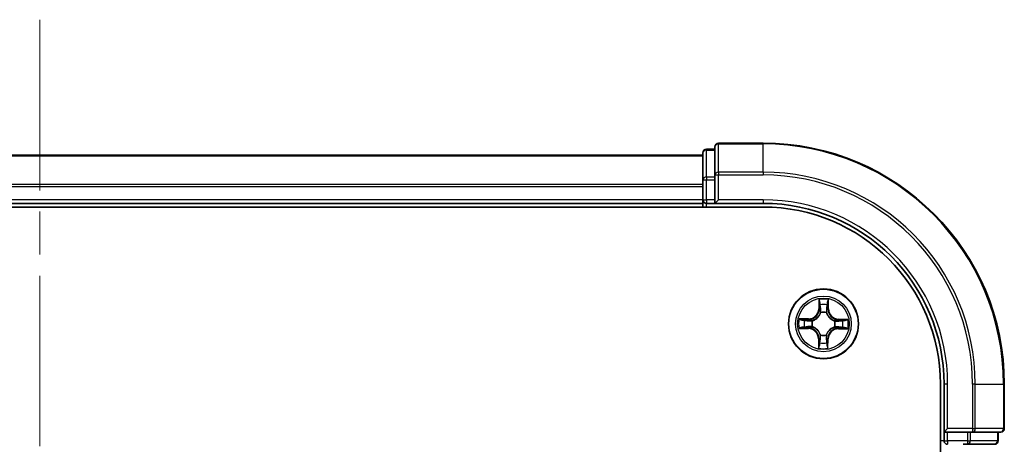
# Model space of a CAD drawing. Units: millimetres. Extents: x 36 to 7004, y 20 to 1284.
# Drawn here: x 1725 to 1807, y 1177 to 1213 of the extents above; entities that cross this region are included whole.
import ezdxf

# ---------------------------------------------------------------- set-up
doc = ezdxf.new("R2010")
doc.units = ezdxf.units.MM
doc.header["$LTSCALE"] = 2.5
doc.linetypes.add('CHAIN', pattern=[0.3543, 0.2362, -0.0295, 0.0591, -0.0295])
for name, color, linetype, lineweight in [('Centerline (ISO)', 131, 'Continuous', 18), ('Visible (ISO)', 7, 'Continuous', 35), ('Visible Narrow (ISO)', 7, 'Continuous', 25)]:
    doc.layers.add(name, color=color, linetype=linetype, lineweight=lineweight)

msp = doc.modelspace()

# ---------------------------------------------------------------- linework, layer by layer
at = {"layer": 'Centerline (ISO)', "linetype": 'CHAIN', "ltscale": 23.990969}
msp.add_line((1726.8441, 1212.6262), (1726.8441, 832.1262), dxfattribs=at)
at = {"layer": 'Visible (ISO)'}
for p, q in [((1786.8441, 1202.3762), (1783.1441, 1202.3762)), ((1781.8441, 1201.3762), (1671.8441, 1201.3762)), ((1781.8441, 1201.5762), (1781.8441, 1199.3348)), ((1782.8441, 1201.8762), (1782.1441, 1201.8762)), ((1782.8441, 1202.0762), (1782.8441, 1199.7357)), ((1782.8441, 1199.7357), (1782.8441, 1199.3348)), ((1781.8441, 1199.3348), (1781.8441, 1197.6762)), ((1782.8441, 1197.6762), (1782.8441, 1199.3348)), ((1671.8441, 1197.3762), (1781.8441, 1197.3762)), ((1781.8441, 1197.6762), (1781.8441, 1197.3762)), ((1781.8441, 1197.3762), (1781.8441, 1197.0762)), ((1782.1441, 1197.3762), (1782.8441, 1197.3762)), ((1782.8441, 1197.3762), (1783.1441, 1197.6762)), ((1782.8441, 1197.6762), (1782.8441, 1197.3762)), ((1782.8441, 1197.3762), (1786.8441, 1197.3762)), ((1666.8441, 1197.0762), (1786.8441, 1197.0762)), ((1801.5441, 1182.3762), (1801.5441, 862.3762)), ((1801.8441, 1182.3762), (1801.8441, 1178.3762)), ((1806.8441, 1178.6762), (1806.8441, 1182.3762)), ((1802.1441, 1178.6762), (1801.8441, 1178.3762)), ((1801.8441, 1178.3762), (1801.8441, 1177.6762)), ((1801.8441, 1178.3762), (1802.1441, 1178.3762)), ((1803.8028, 1178.3762), (1802.1441, 1178.3762)), ((1803.8028, 1178.3762), (1804.2036, 1178.3762)), ((1804.2036, 1178.3762), (1806.5441, 1178.3762)), ((1806.3441, 1177.6762), (1806.3441, 1178.3762)), ((1803.4272, 1177.3762), (1803.8028, 1177.3762)), ((1803.8028, 1177.3762), (1806.0441, 1177.3762))]:
    msp.add_line(p, q, dxfattribs=at)
msp.add_circle((1791.8441, 1187.3762), 2.9, dxfattribs=at)
for centre, radius, start, end in [((1783.1441, 1202.0762), 0.3, 90, 180), ((1786.8441, 1182.3762), 20, 0, 90), ((1782.1441, 1201.5762), 0.3, 90, 180), ((1782.1441, 1197.6762), 0.3, 180, 270), ((1786.8441, 1182.3762), 15, 0, 90), ((1786.8441, 1182.3762), 14.7, 0, 90), ((1806.5441, 1178.6762), 0.3, 270, 0), ((1802.1441, 1177.6762), 0.3, 180, 270), ((1806.0441, 1177.6762), 0.3, 270, 0)]:
    msp.add_arc(centre, radius, start, end, dxfattribs=at)
at = {"layer": 'Visible Narrow (ISO)'}
for p, q in [((1783.1441, 1202.3762), (1783.1441, 1202.3066)), ((1783.1441, 1199.9661), (1783.1441, 1202.3066)), ((1783.1441, 1202.3066), (1786.8441, 1202.3066)), ((1786.8441, 1202.3066), (1786.8441, 1202.3762)), ((1786.8441, 1199.9661), (1786.8441, 1202.3066)), ((1782.1441, 1201.8762), (1782.1441, 1201.8066)), ((1782.1441, 1199.5653), (1782.1441, 1201.8066)), ((1782.1441, 1201.8066), (1782.8441, 1201.8066)), ((1671.8441, 1201.3298), (1781.8441, 1201.3298)), ((1782.8441, 1199.7357), (1783.1441, 1199.7357)), ((1783.1441, 1199.9661), (1783.1441, 1199.7357)), ((1786.8441, 1199.9661), (1783.1441, 1199.9661)), ((1783.1441, 1197.6762), (1783.1441, 1199.7357)), ((1783.1441, 1199.7357), (1786.8441, 1199.7357)), ((1786.8441, 1199.9661), (1786.8441, 1199.7357)), ((1781.8441, 1198.9361), (1671.8441, 1198.9361)), ((1781.8441, 1199.3348), (1782.1441, 1199.3348)), ((1782.1441, 1199.5653), (1782.1441, 1199.3348)), ((1782.8441, 1199.5653), (1782.1441, 1199.5653)), ((1782.1441, 1197.6762), (1782.1441, 1199.3348)), ((1782.1441, 1199.3348), (1782.8441, 1199.3348)), ((1671.8441, 1198.7825), (1781.8441, 1198.7825)), ((1781.8441, 1197.6762), (1671.8441, 1197.6762)), ((1781.8441, 1197.6762), (1782.1441, 1197.6762)), ((1782.1441, 1197.6762), (1782.1441, 1197.3762)), ((1782.8441, 1197.6762), (1782.1441, 1197.6762)), ((1782.1441, 1197.0762), (1782.1441, 1197.3762)), ((1786.8441, 1197.6762), (1783.1441, 1197.6762)), ((1786.8441, 1197.6762), (1786.8441, 1197.3762)), ((1791.47, 1189.402), (1791.4501, 1188.6226)), ((1792.2582, 1188.6161), (1792.2508, 1189.3957)), ((1791.4999, 1188.6213), (1791.4501, 1188.6226)), ((1791.4999, 1188.6213), (1791.5124, 1189.1113)), ((1791.4999, 1188.6213), (1791.5725, 1188.6195)), ((1791.6104, 1188.2944), (1791.6052, 1188.315)), ((1792.0982, 1188.3111), (1792.0926, 1188.2905)), ((1792.2084, 1188.6156), (1792.1357, 1188.6149)), ((1792.2038, 1189.1057), (1792.2084, 1188.6156)), ((1792.2084, 1188.6156), (1792.2582, 1188.6161)), ((1790.6042, 1187.7902), (1789.8246, 1187.7829)), ((1790.1146, 1187.7358), (1790.6047, 1187.7404)), ((1790.6047, 1187.7404), (1790.6042, 1187.7902)), ((1790.6047, 1187.7404), (1790.6054, 1187.6678)), ((1790.9092, 1187.6302), (1790.9298, 1187.6246)), ((1792.7623, 1187.6099), (1792.783, 1187.6151)), ((1793.0893, 1187.7204), (1793.0874, 1187.6478)), ((1793.0893, 1187.7204), (1793.0905, 1187.7702)), ((1793.0893, 1187.7204), (1793.5792, 1187.7079)), ((1793.8699, 1187.7503), (1793.0905, 1187.7702)), ((1789.8183, 1187.002), (1790.5977, 1186.9821)), ((1790.599, 1187.0319), (1790.109, 1187.0444)), ((1790.599, 1187.0319), (1790.5977, 1186.9821)), ((1790.599, 1187.0319), (1790.6009, 1187.1045)), ((1790.9259, 1187.1424), (1790.9053, 1187.1372)), ((1792.779, 1187.1221), (1792.7585, 1187.1277)), ((1793.0836, 1187.0119), (1793.0829, 1187.0846)), ((1793.5737, 1187.0165), (1793.0836, 1187.0119)), ((1793.0836, 1187.0119), (1793.084, 1186.9621)), ((1793.084, 1186.9621), (1793.8637, 1186.9695)), ((1791.4799, 1186.1367), (1791.4301, 1186.1363)), ((1791.4301, 1186.1363), (1791.4374, 1185.3567)), ((1791.4799, 1186.1367), (1791.5525, 1186.1374)), ((1791.4845, 1185.6466), (1791.4799, 1186.1367)), ((1791.5901, 1186.4413), (1791.5957, 1186.4618)), ((1792.0779, 1186.458), (1792.0831, 1186.4373)), ((1792.1884, 1186.131), (1792.1158, 1186.1329)), ((1792.1884, 1186.131), (1792.1759, 1185.6411)), ((1792.1884, 1186.131), (1792.2382, 1186.1298)), ((1792.2183, 1185.3504), (1792.2382, 1186.1298)), ((1802.1441, 1182.3762), (1801.8441, 1182.3762)), ((1802.1441, 1178.6762), (1802.1441, 1182.3762)), ((1804.2036, 1182.3762), (1804.2036, 1178.6762)), ((1804.4341, 1182.3762), (1804.2036, 1182.3762)), ((1804.4341, 1178.6762), (1804.4341, 1182.3762)), ((1804.4341, 1182.3762), (1806.7746, 1182.3762)), ((1806.7746, 1182.3762), (1806.7746, 1178.6762)), ((1806.7746, 1182.3762), (1806.8441, 1182.3762)), ((1804.2036, 1178.6762), (1802.1441, 1178.6762)), ((1804.2036, 1178.6762), (1804.2036, 1178.3762)), ((1804.2036, 1178.6762), (1804.4341, 1178.6762)), ((1806.7746, 1178.6762), (1804.4341, 1178.6762)), ((1806.7746, 1178.6762), (1806.8441, 1178.6762)), ((1802.1441, 1177.6762), (1802.1441, 1178.3762)), ((1803.8028, 1178.3762), (1803.8028, 1177.6762)), ((1804.0332, 1177.6762), (1804.0332, 1178.3762)), ((1806.2746, 1178.3762), (1806.2746, 1177.6762)), ((1801.8441, 1177.6762), (1801.5441, 1177.6762)), ((1801.8441, 1177.6762), (1802.1441, 1177.6762)), ((1803.8028, 1177.6762), (1802.1441, 1177.6762)), ((1802.1441, 1177.6762), (1802.1441, 1177.3762)), ((1803.8028, 1177.6762), (1803.8028, 1177.3762)), ((1803.8028, 1177.6762), (1804.0332, 1177.6762)), ((1806.2746, 1177.6762), (1804.0332, 1177.6762)), ((1806.2746, 1177.6762), (1806.3441, 1177.6762))]:
    msp.add_line(p, q, dxfattribs=at)
for radius in [2.8677, 2.3092, 2.1415]:
    msp.add_circle((1791.8441, 1187.3762), radius, dxfattribs=at)
for centre, radius, start, end in [((1786.8441, 1182.3762), 19.9305, 0, 90), ((1786.8441, 1182.3762), 17.59, 0, 90), ((1786.8441, 1182.3762), 17.3595, 0, 90), ((1786.8441, 1182.3762), 15.3, 0, 90), ((1791.8441, 1187.3762), 2.0601, 78.613538, 100.464375), ((1790.5962, 1188.6444), 0.8542, 270.538956, 358.538956), ((1790.5962, 1188.6444), 0.904, 270.538956, 358.538956), ((1791.8441, 1187.3762), 1.6122, 79.231436, 99.846477), ((1791.8441, 1187.3762), 0.9688, 74.797, 104.280912), ((1791.8441, 1187.3762), 0.9475, 74.797, 104.280912), ((1793.1123, 1188.6241), 0.904, 180.538956, 268.538956), ((1793.1123, 1188.6241), 0.8542, 180.538956, 268.538956), ((1791.8441, 1187.3762), 2.0601, 168.613538, 190.464375), ((1791.8441, 1187.3762), 1.6122, 169.231436, 189.846477), ((1791.8441, 1187.3762), 0.9688, 164.797, 194.280912), ((1791.8441, 1187.3762), 0.9475, 164.797, 194.280912), ((1791.8441, 1187.3762), 0.9475, 344.797, 14.280912), ((1791.8441, 1187.3762), 0.9688, 344.797, 14.280912), ((1791.8441, 1187.3762), 1.6122, 349.231436, 9.846477), ((1791.8441, 1187.3762), 2.0601, 348.613538, 10.464375), ((1790.576, 1186.1282), 0.8542, 0.538956, 88.538956), ((1790.576, 1186.1282), 0.904, 0.538956, 88.538956), ((1793.0921, 1186.108), 0.904, 90.538956, 178.538956), ((1793.0921, 1186.108), 0.8542, 90.538956, 178.538956), ((1791.8441, 1187.3762), 0.9688, 254.797, 284.280912), ((1791.8441, 1187.3762), 0.9475, 254.797, 284.280912), ((1791.8441, 1187.3762), 2.0601, 258.613538, 280.464375), ((1791.8441, 1187.3762), 1.6122, 259.231436, 279.846477)]:
    msp.add_arc(centre, radius, start, end, dxfattribs=at)
for centre, major_axis, ratio, start_param, end_param in [((1783.1441, 1202.0762), (-0.3, 0), 0.7682213, 4.712389, 6.2831853), ((1782.1441, 1201.5762), (-0.3, 0), 0.7682213, 4.712389, 6.2831853), ((1783.1441, 1199.7357), (-0.3, 0), 0.7682213, 4.712389, 6.2831853), ((1782.1441, 1199.3348), (-0.3, 0), 0.7682213, 4.712389, 6.2831853), ((1791.5622, 1189.11), (-0.05, -0.0016), 0.5485067, 4.7835784, 6.1787606), ((1792.154, 1189.1052), (0.0499, -0.0024), 0.5485067, 0.1044247, 1.4996069), ((1791.5761, 1188.9205), (-0.0494, -0.0076), 0.8957402, 4.7304427, 6.0858658), ((1791.6162, 1188.2716), (-0.0491, 0.0094), 0.8768464, 5.1032831, 6.100894), ((1791.6223, 1188.6182), (-0.0494, -0.0076), 0.8957205, 4.7348377, 6.0858836), ((1792.0859, 1188.6145), (0.0493, -0.0083), 0.8957205, 0.1973017, 1.5483476), ((1792.0865, 1188.2678), (0.0492, 0.0087), 0.8768464, 0.1822914, 1.1799022), ((1792.137, 1188.916), (0.0493, -0.0084), 0.8957402, 0.1973195, 1.5527426), ((1790.1151, 1187.686), (0.0024, 0.0499), 0.5485067, 0.1044247, 1.4996069), ((1790.3044, 1187.669), (0.0084, 0.0493), 0.8957402, 0.1973195, 1.5527426), ((1790.6059, 1187.618), (0.0083, 0.0493), 0.8957205, 0.1973017, 1.5483476), ((1790.9525, 1187.6185), (-0.0087, 0.0492), 0.8768464, 0.1822914, 1.1799022), ((1790.9525, 1187.6185), (-0.0145, 0.0478), 0.4107012, 0.0957358, 1.3186875), ((1791.6162, 1188.2716), (-0.0476, 0.0153), 0.4107012, 4.9644978, 6.1874495), ((1792.0865, 1188.2678), (0.0478, 0.0145), 0.4107012, 0.0957358, 1.3186875), ((1792.7396, 1187.6041), (0.0094, 0.0491), 0.8768464, 5.1032831, 6.100894), ((1792.7396, 1187.6041), (0.0153, 0.0476), 0.4107012, 4.9644978, 6.1874495), ((1793.0862, 1187.598), (-0.0076, 0.0494), 0.8957205, 4.7348377, 6.0858836), ((1793.3884, 1187.6442), (-0.0076, 0.0494), 0.8957402, 4.7304427, 6.0858658), ((1793.578, 1187.6581), (-0.0016, 0.05), 0.5485067, 4.7835784, 6.1787606), ((1790.1103, 1187.0942), (0.0016, -0.05), 0.5485067, 4.7835784, 6.1787606), ((1790.2998, 1187.1081), (0.0076, -0.0494), 0.8957402, 4.7304427, 6.0858658), ((1790.6021, 1187.1543), (0.0076, -0.0494), 0.8957205, 4.7348377, 6.0858836), ((1790.9487, 1187.1482), (-0.0094, -0.0491), 0.8768464, 5.1032831, 6.100894), ((1790.9487, 1187.1482), (-0.0153, -0.0476), 0.4107012, 4.9644978, 6.1874495), ((1792.7358, 1187.1339), (0.0145, -0.0478), 0.4107012, 0.0957358, 1.3186875), ((1792.7358, 1187.1339), (0.0087, -0.0492), 0.8768464, 0.1822914, 1.1799022), ((1793.0824, 1187.1344), (-0.0083, -0.0493), 0.8957205, 0.1973017, 1.5483476), ((1793.3839, 1187.0833), (-0.0084, -0.0493), 0.8957402, 0.1973195, 1.5527426), ((1793.5732, 1187.0663), (-0.0024, -0.0499), 0.5485067, 0.1044247, 1.4996069), ((1791.6024, 1186.1379), (-0.0493, 0.0083), 0.8957205, 0.1973017, 1.5483476), ((1791.6018, 1186.4845), (-0.0492, -0.0087), 0.8768464, 0.1822914, 1.1799022), ((1791.6018, 1186.4845), (-0.0478, -0.0145), 0.4107012, 0.0957358, 1.3186875), ((1792.066, 1186.1342), (0.0494, 0.0076), 0.8957205, 4.7348377, 6.0858836), ((1792.0721, 1186.4807), (0.0476, -0.0153), 0.4107012, 4.9644978, 6.1874495), ((1792.0721, 1186.4807), (0.0491, -0.0094), 0.8768464, 5.1032831, 6.100894), ((1791.5343, 1185.6471), (-0.0499, 0.0024), 0.5485067, 0.1044247, 1.4996069), ((1791.5513, 1185.8364), (-0.0493, 0.0084), 0.8957402, 0.1973195, 1.5527426), ((1792.1122, 1185.8319), (0.0494, 0.0076), 0.8957402, 4.7304427, 6.0858658), ((1792.1261, 1185.6423), (0.05, 0.0016), 0.5485067, 4.7835784, 6.1787606), ((1804.2036, 1178.6762), (0, -0.3), 0.7682213, 0, 1.5707963), ((1806.5441, 1178.6762), (0, -0.3), 0.7682213, 0, 1.5707963), ((1803.8028, 1177.6762), (0, -0.3), 0.7682213, 0, 1.5707963), ((1806.0441, 1177.6762), (0, -0.3), 0.7682213, 0, 1.5707963)]:
    msp.add_ellipse(centre, major_axis=major_axis, ratio=ratio, start_param=start_param, end_param=end_param, dxfattribs=at)
for points, knots in [([(1791.5578, 1189.1372), (1791.5575, 1189.1523), (1791.5555, 1189.1678), (1791.5473, 1189.2088), (1791.5394, 1189.2345), (1791.5217, 1189.2833), (1791.5122, 1189.3064), (1791.4918, 1189.3538), (1791.4808, 1189.378), (1791.47, 1189.402)], [0, 0, 0, 0, 0.005934038, 0.005934038, 0.0154285, 0.0154285, 0.023744988, 0.023744988, 0.032394303, 0.032394303, 0.032394303, 0.032394303]), ([(1791.47, 1189.402), (1791.4753, 1189.3756), (1791.4807, 1189.349), (1791.4906, 1189.297), (1791.4952, 1189.2717), (1791.5038, 1189.218), (1791.5076, 1189.1898), (1791.5114, 1189.1448), (1791.5123, 1189.1278), (1791.5124, 1189.1113)], [-0.032394303, -0.032394303, -0.032394303, -0.032394303, -0.023744988, -0.023744988, -0.0154285, -0.0154285, -0.005934038, -0.005934038, 0, 0, 0, 0]), ([(1791.5684, 1188.9646), (1791.5655, 1188.9839), (1791.5632, 1189.0086), (1791.5596, 1189.0669), (1791.5584, 1189.1004), (1791.5578, 1189.1372)], [-0.028982846, -0.028982846, -0.028982846, -0.028982846, -0.014491423, -0.014491423, 0, 0, 0, 0]), ([(1792.1588, 1189.1324), (1792.1576, 1189.0959), (1792.1559, 1189.0625), (1792.1514, 1189.0042), (1792.1486, 1188.9793), (1792.1454, 1188.96)], [-0.028982846, -0.028982846, -0.028982846, -0.028982846, -0.014585063, -0.014585063, 0, 0, 0, 0]), ([(1792.2508, 1189.3957), (1792.2371, 1189.3667), (1792.2233, 1189.3373), (1792.1942, 1189.271), (1792.1795, 1189.2344), (1792.1637, 1189.1759), (1792.1595, 1189.1537), (1792.1588, 1189.1324)], [-0.000338329, -0.000338329, -0.000338329, -0.000338329, 0.010200936, 0.010200936, 0.02365019, 0.02365019, 0.032055974, 0.032055974, 0.032055974, 0.032055974]), ([(1792.2038, 1189.1057), (1792.2042, 1189.1291), (1792.2064, 1189.1535), (1792.2145, 1189.2179), (1792.2219, 1189.2582), (1792.2368, 1189.3313), (1792.2438, 1189.3637), (1792.2508, 1189.3957)], [-0.032055974, -0.032055974, -0.032055974, -0.032055974, -0.02365019, -0.02365019, -0.010200936, -0.010200936, 0.000338329, 0.000338329, 0.000338329, 0.000338329]), ([(1791.5124, 1189.1113), (1791.5137, 1189.0709), (1791.5155, 1189.0341), (1791.5202, 1188.9701), (1791.5231, 1188.943), (1791.5263, 1188.9217)], [0, 0, 0, 0, 0.014491423, 0.014491423, 0.028982846, 0.028982846, 0.028982846, 0.028982846]), ([(1791.5263, 1188.9217), (1791.534, 1188.8714), (1791.5417, 1188.821), (1791.5571, 1188.7202), (1791.5648, 1188.6698), (1791.5725, 1188.6195)], [0, 0, 0, 0, 0.034389927, 0.034389927, 0.068779854, 0.068779854, 0.068779854, 0.068779854]), ([(1791.6144, 1188.6623), (1791.6068, 1188.7127), (1791.5991, 1188.7631), (1791.5838, 1188.8638), (1791.5761, 1188.9142), (1791.5684, 1188.9646)], [-0.068779854, -0.068779854, -0.068779854, -0.068779854, -0.034389927, -0.034389927, 0, 0, 0, 0]), ([(1791.5725, 1188.6195), (1791.5836, 1188.551), (1791.5876, 1188.4812), (1791.5816, 1188.3701), (1791.577, 1188.3299), (1791.5694, 1188.2887)], [0, 0, 0, 0, 0.049120627, 0.049120627, 0.07646536, 0.07646536, 0.07646536, 0.07646536]), ([(1791.6052, 1188.315), (1791.6143, 1188.3583), (1791.6201, 1188.4005), (1791.6286, 1188.5171), (1791.6254, 1188.5903), (1791.6144, 1188.6623)], [-0.07646536, -0.07646536, -0.07646536, -0.07646536, -0.049120627, -0.049120627, 0, 0, 0, 0]), ([(1792.0945, 1188.6584), (1792.0824, 1188.5866), (1792.078, 1188.5135), (1792.0846, 1188.3968), (1792.0897, 1188.3545), (1792.0982, 1188.3111)], [-0.098241255, -0.098241255, -0.098241255, -0.098241255, -0.049120627, -0.049120627, -0.021775894, -0.021775894, -0.021775894, -0.021775894]), ([(1792.1454, 1188.96), (1792.1369, 1188.9097), (1792.1284, 1188.8594), (1792.1114, 1188.7589), (1792.103, 1188.7087), (1792.0945, 1188.6584)], [-0.068779854, -0.068779854, -0.068779854, -0.068779854, -0.034389927, -0.034389927, 0, 0, 0, 0]), ([(1792.1335, 1188.2842), (1792.1266, 1188.3255), (1792.1226, 1188.3658), (1792.1184, 1188.477), (1792.1235, 1188.5466), (1792.1357, 1188.6149)], [0.021775894, 0.021775894, 0.021775894, 0.021775894, 0.049120627, 0.049120627, 0.098241255, 0.098241255, 0.098241255, 0.098241255]), ([(1792.1357, 1188.6149), (1792.1442, 1188.6652), (1792.1528, 1188.7154), (1792.1698, 1188.8159), (1792.1783, 1188.8662), (1792.1868, 1188.9164)], [0, 0, 0, 0, 0.034389927, 0.034389927, 0.068779854, 0.068779854, 0.068779854, 0.068779854]), ([(1792.1868, 1188.9164), (1792.1904, 1188.9377), (1792.1937, 1188.965), (1792.1994, 1189.029), (1792.2018, 1189.0656), (1792.2038, 1189.1057)], [0, 0, 0, 0, 0.014585063, 0.014585063, 0.028982846, 0.028982846, 0.028982846, 0.028982846]), ([(1790.1146, 1187.7358), (1790.0912, 1187.7362), (1790.0668, 1187.7384), (1790.0025, 1187.7465), (1789.9621, 1187.754), (1789.889, 1187.7688), (1789.8566, 1187.7759), (1789.8246, 1187.7829)], [-0.032055974, -0.032055974, -0.032055974, -0.032055974, -0.02365019, -0.02365019, -0.010200936, -0.010200936, 0.000338329, 0.000338329, 0.000338329, 0.000338329]), ([(1789.8246, 1187.7829), (1789.8536, 1187.7692), (1789.883, 1187.7553), (1789.9493, 1187.7262), (1789.9859, 1187.7116), (1790.0444, 1187.6957), (1790.0666, 1187.6916), (1790.0879, 1187.6909)], [-0.000338329, -0.000338329, -0.000338329, -0.000338329, 0.010200936, 0.010200936, 0.02365019, 0.02365019, 0.032055974, 0.032055974, 0.032055974, 0.032055974]), ([(1790.0879, 1187.6909), (1790.1244, 1187.6896), (1790.1578, 1187.6879), (1790.2161, 1187.6834), (1790.241, 1187.6806), (1790.2604, 1187.6774)], [-0.028982846, -0.028982846, -0.028982846, -0.028982846, -0.014585063, -0.014585063, 0, 0, 0, 0]), ([(1790.3039, 1187.7188), (1790.2826, 1187.7224), (1790.2553, 1187.7257), (1790.1913, 1187.7314), (1790.1547, 1187.7339), (1790.1146, 1187.7358)], [0, 0, 0, 0, 0.014585063, 0.014585063, 0.028982846, 0.028982846, 0.028982846, 0.028982846]), ([(1790.2604, 1187.6774), (1790.3106, 1187.6689), (1790.3609, 1187.6604), (1790.4614, 1187.6435), (1790.5116, 1187.635), (1790.5619, 1187.6265)], [-0.068779854, -0.068779854, -0.068779854, -0.068779854, -0.034389927, -0.034389927, 0, 0, 0, 0]), ([(1790.6054, 1187.6678), (1790.5551, 1187.6763), (1790.5049, 1187.6848), (1790.4044, 1187.7018), (1790.3541, 1187.7103), (1790.3039, 1187.7188)], [0, 0, 0, 0, 0.034389927, 0.034389927, 0.068779854, 0.068779854, 0.068779854, 0.068779854]), ([(1790.5619, 1187.6265), (1790.6337, 1187.6144), (1790.7068, 1187.61), (1790.8235, 1187.6167), (1790.8659, 1187.6218), (1790.9092, 1187.6302)], [-0.098241255, -0.098241255, -0.098241255, -0.098241255, -0.049120627, -0.049120627, -0.021775894, -0.021775894, -0.021775894, -0.021775894]), ([(1790.9361, 1187.6655), (1790.8948, 1187.6586), (1790.8545, 1187.6546), (1790.7433, 1187.6504), (1790.6737, 1187.6556), (1790.6054, 1187.6678)], [0.021775894, 0.021775894, 0.021775894, 0.021775894, 0.049120627, 0.049120627, 0.098241255, 0.098241255, 0.098241255, 0.098241255]), ([(1790.9298, 1187.6246), (1790.9457, 1187.6297), (1790.9616, 1187.6351), (1791.0579, 1187.6709), (1791.1374, 1187.7119), (1791.2607, 1187.7988), (1791.3067, 1187.8371), (1791.3493, 1187.879), (1791.3919, 1187.9209), (1791.431, 1187.9663), (1791.5198, 1188.0882), (1791.5621, 1188.167), (1791.5994, 1188.2627), (1791.6051, 1188.2785), (1791.6104, 1188.2944)], [-0.17486601, -0.17486601, -0.17486601, -0.17486601, -0.16940495, -0.16940495, -0.14167408, -0.14167408, -0.12434228, -0.12434228, -0.12434228, -0.10701048, -0.10701048, -0.07927961, -0.07927961, -0.07381855, -0.07381855, -0.07381855, -0.07381855]), ([(1791.5694, 1188.2887), (1791.5646, 1188.2736), (1791.5594, 1188.2586), (1791.5255, 1188.1676), (1791.487, 1188.093), (1791.4059, 1187.9787), (1791.3702, 1187.9365), (1791.3309, 1187.8978), (1791.2915, 1187.8591), (1791.2488, 1187.8241), (1791.1332, 1187.7448), (1791.0579, 1187.7075), (1790.9664, 1187.6751), (1790.9513, 1187.6701), (1790.9361, 1187.6655)], [0.07381855, 0.07381855, 0.07381855, 0.07381855, 0.07927961, 0.07927961, 0.10701048, 0.10701048, 0.12434228, 0.12434228, 0.12434228, 0.14167408, 0.14167408, 0.16940495, 0.16940495, 0.17486601, 0.17486601, 0.17486601, 0.17486601]), ([(1792.0926, 1188.2905), (1792.0976, 1188.2746), (1792.1031, 1188.2587), (1792.1389, 1188.1624), (1792.1799, 1188.0829), (1792.2668, 1187.9596), (1792.3051, 1187.9136), (1792.347, 1187.871), (1792.3889, 1187.8284), (1792.4343, 1187.7894), (1792.5562, 1187.7005), (1792.635, 1187.6582), (1792.7307, 1187.6209), (1792.7465, 1187.6152), (1792.7623, 1187.6099)], [-0.17486601, -0.17486601, -0.17486601, -0.17486601, -0.16940495, -0.16940495, -0.14167408, -0.14167408, -0.12434228, -0.12434228, -0.12434228, -0.10701048, -0.10701048, -0.07927961, -0.07927961, -0.07381855, -0.07381855, -0.07381855, -0.07381855]), ([(1792.7567, 1187.6509), (1792.7416, 1187.6557), (1792.7266, 1187.6609), (1792.6356, 1187.6948), (1792.561, 1187.7333), (1792.4466, 1187.8144), (1792.4044, 1187.8501), (1792.3657, 1187.8894), (1792.3271, 1187.9288), (1792.292, 1187.9715), (1792.2128, 1188.0871), (1792.1755, 1188.1624), (1792.143, 1188.2539), (1792.1381, 1188.269), (1792.1335, 1188.2842)], [0.07381855, 0.07381855, 0.07381855, 0.07381855, 0.07927961, 0.07927961, 0.10701048, 0.10701048, 0.12434228, 0.12434228, 0.12434228, 0.14167408, 0.14167408, 0.16940495, 0.16940495, 0.17486601, 0.17486601, 0.17486601, 0.17486601]), ([(1793.0874, 1187.6478), (1793.0189, 1187.6367), (1792.9492, 1187.6327), (1792.8381, 1187.6387), (1792.7979, 1187.6433), (1792.7567, 1187.6509)], [0, 0, 0, 0, 0.049120627, 0.049120627, 0.07646536, 0.07646536, 0.07646536, 0.07646536]), ([(1792.783, 1187.6151), (1792.8262, 1187.606), (1792.8685, 1187.6002), (1792.9851, 1187.5917), (1793.0583, 1187.5949), (1793.1302, 1187.6059)], [-0.07646536, -0.07646536, -0.07646536, -0.07646536, -0.049120627, -0.049120627, 0, 0, 0, 0]), ([(1793.3897, 1187.694), (1793.3393, 1187.6863), (1793.289, 1187.6786), (1793.1882, 1187.6632), (1793.1378, 1187.6555), (1793.0874, 1187.6478)], [0, 0, 0, 0, 0.034389927, 0.034389927, 0.068779854, 0.068779854, 0.068779854, 0.068779854]), ([(1793.1302, 1187.6059), (1793.1806, 1187.6135), (1793.231, 1187.6212), (1793.3318, 1187.6365), (1793.3822, 1187.6442), (1793.4326, 1187.6519)], [-0.068779854, -0.068779854, -0.068779854, -0.068779854, -0.034389927, -0.034389927, 0, 0, 0, 0]), ([(1793.5792, 1187.7079), (1793.5389, 1187.7066), (1793.502, 1187.7048), (1793.4381, 1187.7001), (1793.4109, 1187.6972), (1793.3897, 1187.694)], [0, 0, 0, 0, 0.014491423, 0.014491423, 0.028982846, 0.028982846, 0.028982846, 0.028982846]), ([(1793.4326, 1187.6519), (1793.4519, 1187.6548), (1793.4766, 1187.6571), (1793.5348, 1187.6607), (1793.5684, 1187.6619), (1793.6052, 1187.6625)], [-0.028982846, -0.028982846, -0.028982846, -0.028982846, -0.014491423, -0.014491423, 0, 0, 0, 0]), ([(1793.8699, 1187.7503), (1793.8436, 1187.745), (1793.817, 1187.7396), (1793.765, 1187.7297), (1793.7396, 1187.7251), (1793.686, 1187.7165), (1793.6578, 1187.7127), (1793.6128, 1187.7089), (1793.5958, 1187.708), (1793.5792, 1187.7079)], [-0.032394303, -0.032394303, -0.032394303, -0.032394303, -0.023744988, -0.023744988, -0.0154285, -0.0154285, -0.005934038, -0.005934038, 0, 0, 0, 0]), ([(1793.6052, 1187.6625), (1793.6203, 1187.6628), (1793.6358, 1187.6648), (1793.6768, 1187.673), (1793.7025, 1187.6809), (1793.7513, 1187.6986), (1793.7744, 1187.7081), (1793.8217, 1187.7285), (1793.8459, 1187.7395), (1793.8699, 1187.7503)], [0, 0, 0, 0, 0.005934038, 0.005934038, 0.0154285, 0.0154285, 0.023744988, 0.023744988, 0.032394303, 0.032394303, 0.032394303, 0.032394303]), ([(1790.0831, 1187.0898), (1790.068, 1187.0895), (1790.0525, 1187.0876), (1790.0115, 1187.0794), (1789.9858, 1187.0714), (1789.937, 1187.0537), (1789.9139, 1187.0442), (1789.8665, 1187.0238), (1789.8423, 1187.0129), (1789.8183, 1187.002)], [0, 0, 0, 0, 0.005934038, 0.005934038, 0.0154285, 0.0154285, 0.023744988, 0.023744988, 0.032394303, 0.032394303, 0.032394303, 0.032394303]), ([(1789.8183, 1187.002), (1789.8447, 1187.0073), (1789.8713, 1187.0127), (1789.9233, 1187.0227), (1789.9487, 1187.0273), (1790.0023, 1187.0358), (1790.0305, 1187.0396), (1790.0755, 1187.0435), (1790.0925, 1187.0444), (1790.109, 1187.0444)], [-0.032394303, -0.032394303, -0.032394303, -0.032394303, -0.023744988, -0.023744988, -0.0154285, -0.0154285, -0.005934038, -0.005934038, 0, 0, 0, 0]), ([(1790.2557, 1187.1005), (1790.2364, 1187.0976), (1790.2117, 1187.0952), (1790.1534, 1187.0916), (1790.1199, 1187.0904), (1790.0831, 1187.0898)], [-0.028982846, -0.028982846, -0.028982846, -0.028982846, -0.014491423, -0.014491423, 0, 0, 0, 0]), ([(1790.109, 1187.0444), (1790.1494, 1187.0457), (1790.1863, 1187.0476), (1790.2502, 1187.0522), (1790.2773, 1187.0551), (1790.2986, 1187.0583)], [0, 0, 0, 0, 0.014491423, 0.014491423, 0.028982846, 0.028982846, 0.028982846, 0.028982846]), ([(1790.558, 1187.1465), (1790.5076, 1187.1388), (1790.4573, 1187.1311), (1790.3565, 1187.1158), (1790.3061, 1187.1081), (1790.2557, 1187.1005)], [-0.068779854, -0.068779854, -0.068779854, -0.068779854, -0.034389927, -0.034389927, 0, 0, 0, 0]), ([(1790.2986, 1187.0583), (1790.3489, 1187.066), (1790.3993, 1187.0737), (1790.5001, 1187.0891), (1790.5505, 1187.0968), (1790.6009, 1187.1045)], [0, 0, 0, 0, 0.034389927, 0.034389927, 0.068779854, 0.068779854, 0.068779854, 0.068779854]), ([(1790.9053, 1187.1372), (1790.862, 1187.1463), (1790.8198, 1187.1521), (1790.7032, 1187.1607), (1790.63, 1187.1574), (1790.558, 1187.1465)], [-0.07646536, -0.07646536, -0.07646536, -0.07646536, -0.049120627, -0.049120627, 0, 0, 0, 0]), ([(1790.6009, 1187.1045), (1790.6693, 1187.1156), (1790.7391, 1187.1197), (1790.8502, 1187.1136), (1790.8904, 1187.1091), (1790.9316, 1187.1015)], [0, 0, 0, 0, 0.049120627, 0.049120627, 0.07646536, 0.07646536, 0.07646536, 0.07646536]), ([(1791.5957, 1186.4618), (1791.5906, 1186.4778), (1791.5852, 1186.4937), (1791.5494, 1186.59), (1791.5084, 1186.6694), (1791.4215, 1186.7928), (1791.3832, 1186.8388), (1791.3413, 1186.8814), (1791.2994, 1186.924), (1791.254, 1186.963), (1791.1321, 1187.0518), (1791.0533, 1187.0941), (1790.9576, 1187.1314), (1790.9418, 1187.1372), (1790.9259, 1187.1424)], [-0.17486601, -0.17486601, -0.17486601, -0.17486601, -0.16940495, -0.16940495, -0.14167408, -0.14167408, -0.12434228, -0.12434228, -0.12434228, -0.10701048, -0.10701048, -0.07927961, -0.07927961, -0.07381855, -0.07381855, -0.07381855, -0.07381855]), ([(1790.9316, 1187.1015), (1790.9467, 1187.0966), (1790.9617, 1187.0914), (1791.0527, 1187.0575), (1791.1273, 1187.019), (1791.2417, 1186.9379), (1791.2838, 1186.9022), (1791.3225, 1186.8629), (1791.3612, 1186.8236), (1791.3962, 1186.7808), (1791.4755, 1186.6652), (1791.5128, 1186.5899), (1791.5452, 1186.4984), (1791.5502, 1186.4833), (1791.5548, 1186.4682)], [0.07381855, 0.07381855, 0.07381855, 0.07381855, 0.07927961, 0.07927961, 0.10701048, 0.10701048, 0.12434228, 0.12434228, 0.12434228, 0.14167408, 0.14167408, 0.16940495, 0.16940495, 0.17486601, 0.17486601, 0.17486601, 0.17486601]), ([(1792.7585, 1187.1277), (1792.7425, 1187.1227), (1792.7266, 1187.1172), (1792.6303, 1187.0815), (1792.5509, 1187.0404), (1792.4275, 1186.9535), (1792.3815, 1186.9152), (1792.3389, 1186.8733), (1792.2964, 1186.8314), (1792.2573, 1186.7861), (1792.1685, 1186.6641), (1792.1262, 1186.5853), (1792.0889, 1186.4896), (1792.0832, 1186.4738), (1792.0779, 1186.458)], [-0.17486601, -0.17486601, -0.17486601, -0.17486601, -0.16940495, -0.16940495, -0.14167408, -0.14167408, -0.12434228, -0.12434228, -0.12434228, -0.10701048, -0.10701048, -0.07927961, -0.07927961, -0.07381855, -0.07381855, -0.07381855, -0.07381855]), ([(1792.1189, 1186.4636), (1792.1237, 1186.4787), (1792.1289, 1186.4937), (1792.1628, 1186.5847), (1792.2013, 1186.6593), (1792.2824, 1186.7737), (1792.3181, 1186.8159), (1792.3574, 1186.8546), (1792.3967, 1186.8932), (1792.4395, 1186.9283), (1792.5551, 1187.0075), (1792.6304, 1187.0448), (1792.7219, 1187.0773), (1792.737, 1187.0822), (1792.7522, 1187.0868)], [0.07381855, 0.07381855, 0.07381855, 0.07381855, 0.07927961, 0.07927961, 0.10701048, 0.10701048, 0.12434228, 0.12434228, 0.12434228, 0.14167408, 0.14167408, 0.16940495, 0.16940495, 0.17486601, 0.17486601, 0.17486601, 0.17486601]), ([(1792.7522, 1187.0868), (1792.7934, 1187.0937), (1792.8338, 1187.0977), (1792.945, 1187.1019), (1793.0146, 1187.0968), (1793.0829, 1187.0846)], [0.021775894, 0.021775894, 0.021775894, 0.021775894, 0.049120627, 0.049120627, 0.098241255, 0.098241255, 0.098241255, 0.098241255]), ([(1793.1264, 1187.1258), (1793.0546, 1187.1379), (1792.9815, 1187.1423), (1792.8648, 1187.1357), (1792.8224, 1187.1306), (1792.779, 1187.1221)], [-0.098241255, -0.098241255, -0.098241255, -0.098241255, -0.049120627, -0.049120627, -0.021775894, -0.021775894, -0.021775894, -0.021775894]), ([(1793.0829, 1187.0846), (1793.1331, 1187.0761), (1793.1834, 1187.0676), (1793.2839, 1187.0505), (1793.3341, 1187.042), (1793.3844, 1187.0335)], [0, 0, 0, 0, 0.034389927, 0.034389927, 0.068779854, 0.068779854, 0.068779854, 0.068779854]), ([(1793.4279, 1187.0749), (1793.3777, 1187.0834), (1793.3274, 1187.0919), (1793.2269, 1187.1089), (1793.1766, 1187.1173), (1793.1264, 1187.1258)], [-0.068779854, -0.068779854, -0.068779854, -0.068779854, -0.034389927, -0.034389927, 0, 0, 0, 0]), ([(1793.3844, 1187.0335), (1793.4057, 1187.0299), (1793.433, 1187.0266), (1793.497, 1187.0209), (1793.5336, 1187.0185), (1793.5737, 1187.0165)], [0, 0, 0, 0, 0.014585063, 0.014585063, 0.028982846, 0.028982846, 0.028982846, 0.028982846]), ([(1793.6004, 1187.0615), (1793.5638, 1187.0627), (1793.5305, 1187.0644), (1793.4721, 1187.0689), (1793.4473, 1187.0717), (1793.4279, 1187.0749)], [-0.028982846, -0.028982846, -0.028982846, -0.028982846, -0.014585063, -0.014585063, 0, 0, 0, 0]), ([(1793.5737, 1187.0165), (1793.5971, 1187.0161), (1793.6215, 1187.0139), (1793.6858, 1187.0058), (1793.7262, 1186.9984), (1793.7993, 1186.9835), (1793.8316, 1186.9765), (1793.8637, 1186.9695)], [-0.032055974, -0.032055974, -0.032055974, -0.032055974, -0.02365019, -0.02365019, -0.010200936, -0.010200936, 0.000338329, 0.000338329, 0.000338329, 0.000338329]), ([(1793.8637, 1186.9695), (1793.8346, 1186.9832), (1793.8053, 1186.997), (1793.739, 1187.0262), (1793.7024, 1187.0408), (1793.6439, 1187.0566), (1793.6217, 1187.0608), (1793.6004, 1187.0615)], [-0.000338329, -0.000338329, -0.000338329, -0.000338329, 0.010200936, 0.010200936, 0.02365019, 0.02365019, 0.032055974, 0.032055974, 0.032055974, 0.032055974]), ([(1791.5525, 1186.1374), (1791.544, 1186.0872), (1791.5355, 1186.0369), (1791.5185, 1185.9364), (1791.51, 1185.8862), (1791.5015, 1185.8359)], [0, 0, 0, 0, 0.034389927, 0.034389927, 0.068779854, 0.068779854, 0.068779854, 0.068779854]), ([(1791.5429, 1185.7924), (1791.5514, 1185.8426), (1791.5599, 1185.8929), (1791.5768, 1185.9934), (1791.5853, 1186.0437), (1791.5938, 1186.0939)], [-0.068779854, -0.068779854, -0.068779854, -0.068779854, -0.034389927, -0.034389927, 0, 0, 0, 0]), ([(1791.5548, 1186.4682), (1791.5617, 1186.4269), (1791.5657, 1186.3865), (1791.5699, 1186.2754), (1791.5647, 1186.2057), (1791.5525, 1186.1374)], [0.021775894, 0.021775894, 0.021775894, 0.021775894, 0.049120627, 0.049120627, 0.098241255, 0.098241255, 0.098241255, 0.098241255]), ([(1791.5938, 1186.0939), (1791.6059, 1186.1657), (1791.6103, 1186.2388), (1791.6036, 1186.3555), (1791.5985, 1186.3979), (1791.5901, 1186.4413)], [-0.098241255, -0.098241255, -0.098241255, -0.098241255, -0.049120627, -0.049120627, -0.021775894, -0.021775894, -0.021775894, -0.021775894]), ([(1792.0831, 1186.4373), (1792.074, 1186.3941), (1792.0682, 1186.3518), (1792.0597, 1186.2352), (1792.0629, 1186.162), (1792.0738, 1186.0901)], [-0.07646536, -0.07646536, -0.07646536, -0.07646536, -0.049120627, -0.049120627, 0, 0, 0, 0]), ([(1792.0738, 1186.0901), (1792.0815, 1186.0397), (1792.0892, 1185.9893), (1792.1045, 1185.8885), (1792.1122, 1185.8381), (1792.1198, 1185.7877)], [-0.068779854, -0.068779854, -0.068779854, -0.068779854, -0.034389927, -0.034389927, 0, 0, 0, 0]), ([(1792.1158, 1186.1329), (1792.1047, 1186.2014), (1792.1007, 1186.2711), (1792.1067, 1186.3822), (1792.1113, 1186.4225), (1792.1189, 1186.4636)], [0, 0, 0, 0, 0.049120627, 0.049120627, 0.07646536, 0.07646536, 0.07646536, 0.07646536]), ([(1792.162, 1185.8306), (1792.1543, 1185.881), (1792.1466, 1185.9314), (1792.1312, 1186.0321), (1792.1235, 1186.0825), (1792.1158, 1186.1329)], [0, 0, 0, 0, 0.034389927, 0.034389927, 0.068779854, 0.068779854, 0.068779854, 0.068779854]), ([(1791.4845, 1185.6466), (1791.4841, 1185.6232), (1791.4819, 1185.5988), (1791.4738, 1185.5345), (1791.4664, 1185.4941), (1791.4515, 1185.421), (1791.4444, 1185.3887), (1791.4374, 1185.3567)], [-0.032055974, -0.032055974, -0.032055974, -0.032055974, -0.02365019, -0.02365019, -0.010200936, -0.010200936, 0.000338329, 0.000338329, 0.000338329, 0.000338329]), ([(1791.4374, 1185.3567), (1791.4511, 1185.3857), (1791.465, 1185.415), (1791.4941, 1185.4813), (1791.5087, 1185.5179), (1791.5246, 1185.5764), (1791.5288, 1185.5986), (1791.5295, 1185.6199)], [-0.000338329, -0.000338329, -0.000338329, -0.000338329, 0.010200936, 0.010200936, 0.02365019, 0.02365019, 0.032055974, 0.032055974, 0.032055974, 0.032055974]), ([(1791.5015, 1185.8359), (1791.4979, 1185.8146), (1791.4946, 1185.7873), (1791.4889, 1185.7233), (1791.4864, 1185.6867), (1791.4845, 1185.6466)], [0, 0, 0, 0, 0.014585063, 0.014585063, 0.028982846, 0.028982846, 0.028982846, 0.028982846]), ([(1791.5295, 1185.6199), (1791.5307, 1185.6565), (1791.5324, 1185.6898), (1791.5369, 1185.7482), (1791.5397, 1185.773), (1791.5429, 1185.7924)], [-0.028982846, -0.028982846, -0.028982846, -0.028982846, -0.014585063, -0.014585063, 0, 0, 0, 0]), ([(1792.1198, 1185.7877), (1792.1227, 1185.7684), (1792.1251, 1185.7437), (1792.1287, 1185.6855), (1792.1299, 1185.6519), (1792.1305, 1185.6151)], [-0.028982846, -0.028982846, -0.028982846, -0.028982846, -0.014491423, -0.014491423, 0, 0, 0, 0]), ([(1792.1305, 1185.6151), (1792.1308, 1185.6), (1792.1327, 1185.5845), (1792.1409, 1185.5435), (1792.1489, 1185.5178), (1792.1666, 1185.469), (1792.1761, 1185.4459), (1792.1965, 1185.3986), (1792.2074, 1185.3744), (1792.2183, 1185.3504)], [0, 0, 0, 0, 0.005934038, 0.005934038, 0.0154285, 0.0154285, 0.023744988, 0.023744988, 0.032394303, 0.032394303, 0.032394303, 0.032394303]), ([(1792.1759, 1185.6411), (1792.1746, 1185.6814), (1792.1727, 1185.7183), (1792.1681, 1185.7823), (1792.1652, 1185.8094), (1792.162, 1185.8306)], [0, 0, 0, 0, 0.014491423, 0.014491423, 0.028982846, 0.028982846, 0.028982846, 0.028982846]), ([(1792.2183, 1185.3504), (1792.213, 1185.3767), (1792.2076, 1185.4033), (1792.1977, 1185.4553), (1792.193, 1185.4807), (1792.1845, 1185.5343), (1792.1807, 1185.5625), (1792.1768, 1185.6075), (1792.1759, 1185.6245), (1792.1759, 1185.6411)], [-0.032394303, -0.032394303, -0.032394303, -0.032394303, -0.023744988, -0.023744988, -0.0154285, -0.0154285, -0.005934038, -0.005934038, 0, 0, 0, 0])]:
    msp.add_open_spline(points, degree=3, knots=knots, dxfattribs=at)

doc.saveas('drawing.dxf')
